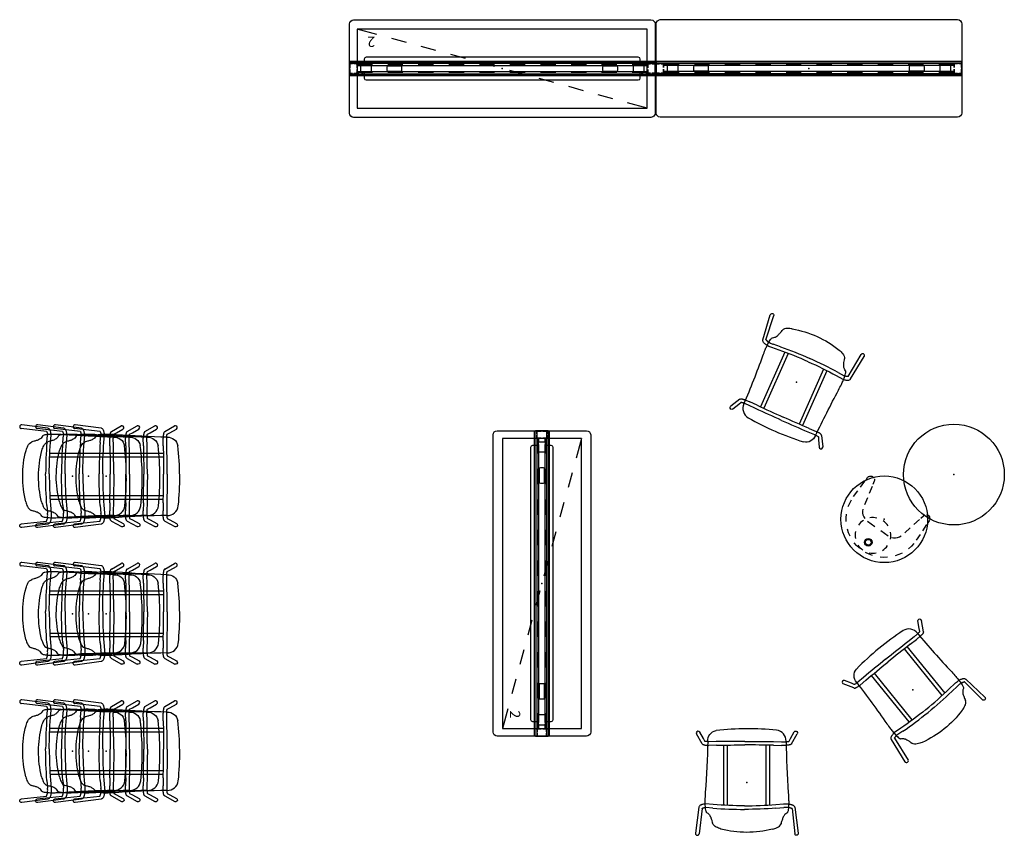
# Model space of a CAD drawing. Units: inches. Extents: x 0 to 698, y 17 to 426.
# Drawn here: x 10 to 204, y 27 to 187 of the extents above; entities that cross this region are included whole.
import ezdxf

# ---------------------------------------------------------------- set-up
doc = ezdxf.new("R2010")
doc.units = ezdxf.units.IN
doc.header["$MEASUREMENT"] = 0
for name, color, linetype in [('PHWALL', 7, 'Continuous'), ('SEAT', 5, 'Continuous'), ('STORAGE', 7, 'Continuous'), ('TABLE', 6, 'Continuous'), ('TILE', 3, 'Continuous')]:
    doc.layers.add(name, color=color, linetype=linetype)
doc.styles.get("Standard").update_dxf_attribs({"font": 'arial.ttf'})

# ---------------------------------------------------------------- blocks, each defined once
blk = doc.blocks.new('phz100_75601_0p')
at = {"layer": 'PHWALL'}
for p, q in [((-30, 8.76), (-29.93, 9.1)), ((-30, -8.76), (-30, 8.76)), ((-29.93, 9.1), (-29.76, 9.34)), ((-29.76, 9.34), (-29.52, 9.5)), ((-29.52, 9.5), (-29.18, 9.58)), ((-29.18, 9.58), (29.18, 9.58)), ((29.18, 9.58), (29.49, 9.52)), ((29.49, 9.52), (29.76, 9.34)), ((29.76, 9.34), (29.95, 9.05)), ((29.95, 9.05), (30, 8.76)), ((30, 8.76), (30, -8.76)), ((30, 1.35), (-30, 1.35)), ((30, 1.29), (-30, 1.29)), ((-30, 1.23), (-30, -1.23)), ((-30, 0.83), (-29.98, 0.92)), ((-30, 0.16), (-30, 0.83)), ((-29.98, 0.92), (-29.92, 0.98)), ((-29.92, 0.98), (-29.83, 1)), ((-29.92, 0.81), (-29.9, 0.88)), ((-29.92, 0.16), (-29.92, 0.81)), ((-29.9, 0.88), (-29.88, 0.9)), ((-29.88, 0.9), (-29.82, 0.92)), ((-29.83, 1), (-29.36, 1)), ((-29.82, 0.92), (-29.36, 0.92)), ((-29.09, 1), (-28.67, 1)), ((-29.09, 0.92), (-28.67, 0.92)), ((-28.67, 1), (-28.67, 0.92)), ((-28.58, 0.98), (-28.67, 1)), ((-28.62, 0.9), (-28.67, 0.92)), ((-28.6, 0.88), (-28.62, 0.9)), ((-28.58, 0.82), (-28.6, 0.88)), ((-28.52, 0.92), (-28.58, 0.98)), ((-28.58, 0.16), (-28.58, 0.82)), ((-25.5, 0.73), (-28.58, 0.73)), ((-28.58, 0.67), (-25.5, 0.67)), ((-28.5, 0.83), (-28.52, 0.92)), ((-28.5, 0.16), (-28.5, 0.83)), ((-27.8, 0.43), (-27.74, 0.57)), ((-27.8, -0.43), (-27.8, 0.43)), ((-27.74, 0.57), (-27.6, 0.63)), ((-27.6, 0.63), (-25.94, 0.63)), ((-25.94, 0.63), (-25.81, 0.57)), ((-25.81, 0.57), (-25.75, 0.43)), ((-25.75, 0.43), (-25.75, -0.43)), ((-22.63, 0.44), (-22.69, 0.3)), ((-22.69, 0.3), (-22.69, -0.3)), ((-22.49, 0.5), (-22.63, 0.44)), ((-19.5, 0.73), (-22.5, 0.73)), ((-22.5, 0.67), (-19.5, 0.67)), ((-19.88, 0.5), (-22.49, 0.5)), ((-19.74, 0.44), (-19.88, 0.5)), ((-19.69, 0.3), (-19.74, 0.44)), ((-19.69, -0.3), (-19.69, 0.3)), ((-13.5, 0.73), (-16.5, 0.73)), ((-16.5, 0.67), (-13.5, 0.67)), ((-7.5, 0.73), (-10.5, 0.73)), ((-10.5, 0.67), (-7.5, 0.67)), ((-1.5, 0.73), (-4.5, 0.73)), ((-4.5, 0.67), (-1.5, 0.67)), ((4.5, 0.73), (1.5, 0.73)), ((1.5, 0.67), (4.5, 0.67)), ((10.5, 0.73), (7.5, 0.73)), ((7.5, 0.67), (10.5, 0.67)), ((16.5, 0.73), (13.5, 0.73)), ((13.5, 0.67), (16.5, 0.67)), ((22.5, 0.73), (19.5, 0.73)), ((19.5, 0.67), (22.5, 0.67)), ((19.74, 0.44), (19.69, 0.3)), ((19.69, 0.3), (19.69, -0.3)), ((19.88, 0.5), (19.74, 0.44)), ((22.49, 0.5), (19.88, 0.5)), ((22.63, 0.44), (22.49, 0.5)), ((22.69, 0.3), (22.63, 0.44)), ((22.69, -0.3), (22.69, 0.3)), ((28.58, 0.73), (25.5, 0.73)), ((25.5, 0.67), (28.58, 0.67)), ((25.75, 0.43), (25.81, 0.57)), ((25.75, -0.43), (25.75, 0.43)), ((25.81, 0.57), (25.94, 0.63)), ((25.94, 0.63), (27.6, 0.63)), ((27.6, 0.63), (27.74, 0.57)), ((27.74, 0.57), (27.8, 0.43)), ((27.8, 0.43), (27.8, -0.43)), ((28.5, 0.83), (28.52, 0.92)), ((28.5, 0.16), (28.5, 0.83)), ((28.52, 0.92), (28.58, 0.98)), ((28.58, 0.98), (28.67, 1)), ((28.58, 0.82), (28.6, 0.88)), ((28.58, 0.16), (28.58, 0.82)), ((28.6, 0.88), (28.62, 0.9)), ((28.62, 0.9), (28.67, 0.92)), ((28.67, 1), (28.67, 0.92)), ((29.13, 1), (28.67, 1)), ((29.13, 0.92), (28.67, 0.92)), ((29.83, 1), (29.4, 1)), ((29.82, 0.92), (29.4, 0.92)), ((29.88, 0.9), (29.82, 0.92)), ((29.92, 0.98), (29.83, 1)), ((29.9, 0.88), (29.88, 0.9)), ((29.92, 0.81), (29.9, 0.88)), ((29.98, 0.92), (29.92, 0.98)), ((29.92, 0.16), (29.92, 0.81)), ((30, 0.83), (29.98, 0.92)), ((30, 0.16), (30, 1.23)), ((30, -0.83), (30, 0.83)), ((-30, -0.83), (-30, -0.12)), ((-29.98, -0.92), (-30, -0.83)), ((30, -1.29), (-30, -1.29)), ((30, -1.35), (-30, -1.35)), ((-29.92, -0.98), (-29.98, -0.92)), ((-29.92, -0.81), (-29.92, -0.12)), ((-29.9, -0.88), (-29.92, -0.81)), ((-29.83, -1), (-29.92, -0.98)), ((-29.88, -0.9), (-29.9, -0.88)), ((-29.82, -0.92), (-29.88, -0.9)), ((-29.36, -1), (-29.83, -1)), ((-29.36, -0.92), (-29.82, -0.92)), ((-28.67, -0.92), (-29.09, -0.92)), ((-28.67, -1), (-29.09, -1)), ((-28.67, -0.92), (-28.62, -0.9)), ((-28.67, -0.92), (-28.67, -1)), ((-28.67, -1), (-28.58, -0.98)), ((-28.62, -0.9), (-28.6, -0.88)), ((-28.6, -0.88), (-28.58, -0.82)), ((-28.58, -0.82), (-28.58, -0.12)), ((-25.5, -0.67), (-28.58, -0.67)), ((-28.58, -0.73), (-25.5, -0.73)), ((-28.58, -0.98), (-28.52, -0.92)), ((-28.52, -0.92), (-28.5, -0.83)), ((-28.5, -0.83), (-28.5, -0.12)), ((-27.74, -0.57), (-27.8, -0.43)), ((-27.6, -0.63), (-27.74, -0.57)), ((-25.94, -0.63), (-27.6, -0.63)), ((-25.81, -0.57), (-25.94, -0.63)), ((-25.75, -0.43), (-25.81, -0.57)), ((-22.69, -0.3), (-22.63, -0.44)), ((-22.63, -0.44), (-22.49, -0.5)), ((-19.5, -0.67), (-22.5, -0.67)), ((-22.5, -0.73), (-19.5, -0.73)), ((-22.49, -0.5), (-19.88, -0.5)), ((-19.88, -0.5), (-19.74, -0.44)), ((-19.74, -0.44), (-19.69, -0.3)), ((-13.5, -0.67), (-16.5, -0.67)), ((-16.5, -0.73), (-13.5, -0.73)), ((-7.5, -0.67), (-10.5, -0.67)), ((-10.5, -0.73), (-7.5, -0.73)), ((-1.5, -0.67), (-4.5, -0.67)), ((-4.5, -0.73), (-1.5, -0.73)), ((4.5, -0.67), (1.5, -0.67)), ((1.5, -0.73), (4.5, -0.73)), ((10.5, -0.67), (7.5, -0.67)), ((7.5, -0.73), (10.5, -0.73)), ((16.5, -0.67), (13.5, -0.67)), ((13.5, -0.73), (16.5, -0.73)), ((22.5, -0.67), (19.5, -0.67)), ((19.5, -0.73), (22.5, -0.73)), ((19.69, -0.3), (19.74, -0.44)), ((19.74, -0.44), (19.88, -0.5)), ((19.88, -0.5), (22.49, -0.5)), ((22.49, -0.5), (22.63, -0.44)), ((22.63, -0.44), (22.69, -0.3)), ((28.58, -0.67), (25.5, -0.67)), ((25.5, -0.73), (28.58, -0.73)), ((25.81, -0.57), (25.75, -0.43)), ((25.94, -0.63), (25.81, -0.57)), ((27.6, -0.63), (25.94, -0.63)), ((27.74, -0.57), (27.6, -0.63)), ((27.8, -0.43), (27.74, -0.57)), ((28.5, -0.83), (28.5, -0.12)), ((28.52, -0.92), (28.5, -0.83)), ((28.58, -0.98), (28.52, -0.92)), ((28.58, -0.82), (28.58, -0.12)), ((28.6, -0.88), (28.58, -0.82)), ((28.67, -1), (28.58, -0.98)), ((28.62, -0.9), (28.6, -0.88)), ((28.67, -0.92), (28.62, -0.9)), ((28.67, -0.92), (28.67, -1)), ((28.67, -0.92), (29.13, -0.92)), ((28.67, -1), (29.13, -1)), ((29.4, -0.92), (29.82, -0.92)), ((29.4, -1), (29.83, -1)), ((29.82, -0.92), (29.88, -0.9)), ((29.83, -1), (29.92, -0.98)), ((29.88, -0.9), (29.9, -0.88)), ((29.9, -0.88), (29.92, -0.81)), ((29.92, -0.81), (29.92, -0.12)), ((29.92, -0.98), (29.98, -0.92)), ((29.98, -0.92), (30, -0.83)), ((30, -1.23), (30, -0.12)), ((-29.93, -9.1), (-30, -8.76)), ((-29.76, -9.34), (-29.93, -9.1)), ((-29.52, -9.5), (-29.76, -9.34)), ((-29.18, -9.58), (-29.52, -9.5)), ((29.18, -9.58), (-29.18, -9.58)), ((29.49, -9.52), (29.18, -9.58)), ((29.76, -9.34), (29.49, -9.52)), ((29.95, -9.05), (29.76, -9.34)), ((30, -8.76), (29.95, -9.05))]:
    blk.add_line(p, q, dxfattribs=at)
blk.add_point((0, 0), dxfattribs=at)
blk = doc.blocks.new('phz130_3560r_0p')
at = {"layer": 'TILE'}
for p, q in [((-29.97, -1.44), (-29.97, -1)), ((-29.97, -1), (29.97, -1)), ((29.97, -1.44), (-29.97, -1.44)), ((-28.45, -0.83), (-28.46, -0.86)), ((-28.46, -0.86), (-28.46, -0.92)), ((-28.46, -0.92), (-28.3, -0.92)), ((-28.36, -0.74), (-28.45, -0.83)), ((-28.34, -0.71), (-28.36, -0.74)), ((-27.67, -0.61), (-28.34, -0.61)), ((-28.34, -0.61), (-28.34, -0.71)), ((-28.3, -0.92), (-28.27, -0.97)), ((-28.27, -0.97), (-28.27, -1)), ((-27.67, -0.78), (-27.67, -0.61)), ((-27.64, -0.82), (-27.67, -0.78)), ((-27.32, -0.82), (-27.64, -0.82)), ((-27.28, -0.78), (-27.32, -0.82)), ((27.28, -0.61), (-27.28, -0.61)), ((-27.28, -0.61), (-27.28, -0.78)), ((27.28, -0.78), (27.28, -0.61)), ((27.32, -0.82), (27.28, -0.78)), ((27.64, -0.82), (27.32, -0.82)), ((27.68, -0.78), (27.64, -0.82)), ((28.34, -0.61), (27.68, -0.61)), ((27.68, -0.61), (27.68, -0.78)), ((28.27, -0.97), (28.3, -0.92)), ((28.27, -1), (28.27, -0.97)), ((28.3, -0.92), (28.46, -0.92)), ((28.34, -0.71), (28.34, -0.61)), ((28.36, -0.74), (28.34, -0.71)), ((28.45, -0.83), (28.36, -0.74)), ((28.46, -0.86), (28.45, -0.83)), ((28.46, -0.92), (28.46, -0.86)), ((29.97, -1), (29.97, -1.44))]:
    blk.add_line(p, q, dxfattribs=at)
blk.add_point((0, 0), dxfattribs=at)
blk = doc.blocks.new('phz140_3560rn_0p')
at = {"layer": 'TILE'}
for p, q in [((-29.97, -1.44), (-29.97, -1)), ((-29.97, -1), (29.97, -1)), ((29.97, -1.44), (-29.97, -1.44)), ((-28.45, -0.83), (-28.46, -0.86)), ((-28.46, -0.86), (-28.46, -0.92)), ((-28.46, -0.92), (-28.3, -0.92)), ((-28.36, -0.74), (-28.45, -0.83)), ((-28.34, -0.71), (-28.36, -0.74)), ((-27.67, -0.61), (-28.34, -0.61)), ((-28.34, -0.61), (-28.34, -0.71)), ((-28.3, -0.92), (-28.27, -0.97)), ((-28.27, -0.97), (-28.27, -1)), ((-27.67, -0.78), (-27.67, -0.61)), ((-27.64, -0.82), (-27.67, -0.78)), ((-27.32, -0.82), (-27.64, -0.82)), ((-27.28, -0.78), (-27.32, -0.82)), ((27.28, -0.61), (-27.28, -0.61)), ((-27.28, -0.61), (-27.28, -0.78)), ((27.28, -0.78), (27.28, -0.61)), ((27.32, -0.82), (27.28, -0.78)), ((27.64, -0.82), (27.32, -0.82)), ((27.68, -0.78), (27.64, -0.82)), ((28.34, -0.61), (27.68, -0.61)), ((27.68, -0.61), (27.68, -0.78)), ((28.27, -0.97), (28.3, -0.92)), ((28.27, -1), (28.27, -0.97)), ((28.3, -0.92), (28.46, -0.92)), ((28.34, -0.71), (28.34, -0.61)), ((28.36, -0.74), (28.34, -0.71)), ((28.45, -0.83), (28.36, -0.74)), ((28.46, -0.86), (28.45, -0.83)), ((28.46, -0.92), (28.46, -0.86)), ((29.97, -1), (29.97, -1.44))]:
    blk.add_line(p, q, dxfattribs=at)
blk.add_point((0, 0), dxfattribs=at)
blk = doc.blocks.new('phz100_75602_0p')
at = {"layer": 'PHWALL'}
for p, q in [((-30, 8.76), (-29.93, 9.1)), ((-30, -8.76), (-30, 8.76)), ((-29.93, 9.1), (-29.76, 9.34)), ((-29.76, 9.34), (-29.52, 9.5)), ((-29.52, 9.5), (-29.18, 9.58)), ((-29.18, 9.58), (29.18, 9.58)), ((29.18, 9.58), (29.49, 9.52)), ((29.49, 9.52), (29.76, 9.34)), ((29.76, 9.34), (29.95, 9.05)), ((29.95, 9.05), (30, 8.76)), ((30, 8.76), (30, -8.76)), ((-26.97, 2.12), (-27.09, 1.85)), ((-26.69, 2.24), (-26.97, 2.12)), ((26.69, 2.24), (-26.69, 2.24)), ((26.97, 2.12), (26.69, 2.24)), ((27.09, 1.85), (26.97, 2.12)), ((30, 1.35), (-30, 1.35)), ((30, 1.29), (-30, 1.29)), ((-30, 1.23), (-30, -1.23)), ((-30, 0.83), (-29.98, 0.92)), ((-30, 0.16), (-30, 0.83)), ((-29.98, 0.92), (-29.92, 0.98)), ((-29.92, 0.98), (-29.83, 1)), ((-29.92, 0.81), (-29.9, 0.88)), ((-29.92, 0.16), (-29.92, 0.81)), ((-29.9, 0.88), (-29.88, 0.9)), ((-29.88, 0.9), (-29.82, 0.92)), ((-29.83, 1), (-29.36, 1)), ((-29.82, 0.92), (-29.36, 0.92)), ((-29.09, 1), (-28.67, 1)), ((-29.09, 0.92), (-28.67, 0.92)), ((-28.67, 1), (-28.67, 0.92)), ((-28.58, 0.98), (-28.67, 1)), ((-28.62, 0.9), (-28.67, 0.92)), ((-28.6, 0.88), (-28.62, 0.9)), ((-28.58, 0.82), (-28.6, 0.88)), ((-28.52, 0.92), (-28.58, 0.98)), ((-28.58, 0.16), (-28.58, 0.82)), ((-25.5, 0.73), (-28.58, 0.73)), ((-28.58, 0.67), (-25.5, 0.67)), ((-28.5, 0.83), (-28.52, 0.92)), ((-28.5, 0.16), (-28.5, 0.83)), ((-27.8, 0.43), (-27.74, 0.57)), ((-27.8, -0.43), (-27.8, 0.43)), ((-27.74, 0.57), (-27.6, 0.63)), ((-27.6, 0.63), (-25.94, 0.63)), ((-27.09, 1.85), (-27.09, 1.13)), ((-27.09, 1.07), (-27.09, 0.73)), ((-25.94, 0.63), (-25.81, 0.57)), ((-25.81, 0.57), (-25.75, 0.43)), ((-25.75, 0.43), (-25.75, -0.43)), ((-22.63, 0.44), (-22.69, 0.3)), ((-22.69, 0.3), (-22.69, -0.3)), ((-22.49, 0.5), (-22.63, 0.44)), ((-19.5, 0.73), (-22.5, 0.73)), ((-22.5, 0.67), (-19.5, 0.67)), ((-19.88, 0.5), (-22.49, 0.5)), ((-19.74, 0.44), (-19.88, 0.5)), ((-19.69, 0.3), (-19.74, 0.44)), ((-19.69, -0.3), (-19.69, 0.3)), ((-13.5, 0.73), (-16.5, 0.73)), ((-16.5, 0.67), (-13.5, 0.67)), ((-7.5, 0.73), (-10.5, 0.73)), ((-10.5, 0.67), (-7.5, 0.67)), ((-1.5, 0.73), (-4.5, 0.73)), ((-4.5, 0.67), (-1.5, 0.67)), ((4.5, 0.73), (1.5, 0.73)), ((1.5, 0.67), (4.5, 0.67)), ((10.5, 0.73), (7.5, 0.73)), ((7.5, 0.67), (10.5, 0.67)), ((16.5, 0.73), (13.5, 0.73)), ((13.5, 0.67), (16.5, 0.67)), ((22.5, 0.73), (19.5, 0.73)), ((19.5, 0.67), (22.5, 0.67)), ((19.74, 0.44), (19.69, 0.3)), ((19.69, 0.3), (19.69, -0.3)), ((19.88, 0.5), (19.74, 0.44)), ((22.49, 0.5), (19.88, 0.5)), ((22.63, 0.44), (22.49, 0.5)), ((22.69, 0.3), (22.63, 0.44)), ((22.69, -0.3), (22.69, 0.3)), ((28.58, 0.73), (25.5, 0.73)), ((25.5, 0.67), (28.58, 0.67)), ((25.75, 0.43), (25.81, 0.57)), ((25.75, -0.43), (25.75, 0.43)), ((25.81, 0.57), (25.94, 0.63)), ((25.94, 0.63), (27.6, 0.63)), ((27.09, 1.13), (27.09, 1.85)), ((27.09, 0.73), (27.09, 1.07)), ((27.6, 0.63), (27.74, 0.57)), ((27.74, 0.57), (27.8, 0.43)), ((27.8, 0.43), (27.8, -0.43)), ((28.5, 0.83), (28.52, 0.92)), ((28.5, 0.16), (28.5, 0.83)), ((28.52, 0.92), (28.58, 0.98)), ((28.58, 0.98), (28.67, 1)), ((28.58, 0.82), (28.6, 0.88)), ((28.58, 0.16), (28.58, 0.82)), ((28.6, 0.88), (28.62, 0.9)), ((28.62, 0.9), (28.67, 0.92)), ((28.67, 1), (28.67, 0.92)), ((29.13, 1), (28.67, 1)), ((29.13, 0.92), (28.67, 0.92)), ((29.83, 1), (29.4, 1)), ((29.82, 0.92), (29.4, 0.92)), ((29.88, 0.9), (29.82, 0.92)), ((29.92, 0.98), (29.83, 1)), ((29.9, 0.88), (29.88, 0.9)), ((29.92, 0.81), (29.9, 0.88)), ((29.98, 0.92), (29.92, 0.98)), ((29.92, 0.16), (29.92, 0.81)), ((30, 0.83), (29.98, 0.92)), ((30, 0.16), (30, 1.23)), ((30, -0.83), (30, 0.83)), ((-30, -0.83), (-30, -0.12)), ((-29.98, -0.92), (-30, -0.83)), ((30, -1.29), (-30, -1.29)), ((30, -1.35), (-30, -1.35)), ((-29.92, -0.98), (-29.98, -0.92)), ((-29.92, -0.81), (-29.92, -0.12)), ((-29.9, -0.88), (-29.92, -0.81)), ((-29.83, -1), (-29.92, -0.98)), ((-29.88, -0.9), (-29.9, -0.88)), ((-29.82, -0.92), (-29.88, -0.9)), ((-29.36, -1), (-29.83, -1)), ((-29.36, -0.92), (-29.82, -0.92)), ((-28.67, -0.92), (-29.09, -0.92)), ((-28.67, -1), (-29.09, -1)), ((-28.67, -0.92), (-28.62, -0.9)), ((-28.67, -0.92), (-28.67, -1)), ((-28.67, -1), (-28.58, -0.98)), ((-28.62, -0.9), (-28.6, -0.88)), ((-28.6, -0.88), (-28.58, -0.82)), ((-28.58, -0.82), (-28.58, -0.12)), ((-25.5, -0.67), (-28.58, -0.67)), ((-28.58, -0.73), (-25.5, -0.73)), ((-28.58, -0.98), (-28.52, -0.92)), ((-28.52, -0.92), (-28.5, -0.83)), ((-28.5, -0.83), (-28.5, -0.12)), ((-27.74, -0.57), (-27.8, -0.43)), ((-27.6, -0.63), (-27.74, -0.57)), ((-25.94, -0.63), (-27.6, -0.63)), ((-27.09, -0.73), (-27.09, -1.07)), ((-27.09, -1.13), (-27.09, -1.85)), ((-27.09, -1.85), (-26.97, -2.12)), ((-25.81, -0.57), (-25.94, -0.63)), ((-25.75, -0.43), (-25.81, -0.57)), ((-22.69, -0.3), (-22.63, -0.44)), ((-22.63, -0.44), (-22.49, -0.5)), ((-19.5, -0.67), (-22.5, -0.67)), ((-22.5, -0.73), (-19.5, -0.73)), ((-22.49, -0.5), (-19.88, -0.5)), ((-19.88, -0.5), (-19.74, -0.44)), ((-19.74, -0.44), (-19.69, -0.3)), ((-13.5, -0.67), (-16.5, -0.67)), ((-16.5, -0.73), (-13.5, -0.73)), ((-7.5, -0.67), (-10.5, -0.67)), ((-10.5, -0.73), (-7.5, -0.73)), ((-1.5, -0.67), (-4.5, -0.67)), ((-4.5, -0.73), (-1.5, -0.73)), ((4.5, -0.67), (1.5, -0.67)), ((1.5, -0.73), (4.5, -0.73)), ((10.5, -0.67), (7.5, -0.67)), ((7.5, -0.73), (10.5, -0.73)), ((16.5, -0.67), (13.5, -0.67)), ((13.5, -0.73), (16.5, -0.73)), ((22.5, -0.67), (19.5, -0.67)), ((19.5, -0.73), (22.5, -0.73)), ((19.69, -0.3), (19.74, -0.44)), ((19.74, -0.44), (19.88, -0.5)), ((19.88, -0.5), (22.49, -0.5)), ((22.49, -0.5), (22.63, -0.44)), ((22.63, -0.44), (22.69, -0.3)), ((28.58, -0.67), (25.5, -0.67)), ((25.5, -0.73), (28.58, -0.73)), ((25.81, -0.57), (25.75, -0.43)), ((25.94, -0.63), (25.81, -0.57)), ((27.6, -0.63), (25.94, -0.63)), ((26.97, -2.12), (27.09, -1.85)), ((27.09, -1.07), (27.09, -0.73)), ((27.09, -1.85), (27.09, -1.13)), ((27.74, -0.57), (27.6, -0.63)), ((27.8, -0.43), (27.74, -0.57)), ((28.5, -0.83), (28.5, -0.12)), ((28.52, -0.92), (28.5, -0.83)), ((28.58, -0.98), (28.52, -0.92)), ((28.58, -0.82), (28.58, -0.12)), ((28.6, -0.88), (28.58, -0.82)), ((28.67, -1), (28.58, -0.98)), ((28.62, -0.9), (28.6, -0.88)), ((28.67, -0.92), (28.62, -0.9)), ((28.67, -0.92), (28.67, -1)), ((28.67, -0.92), (29.13, -0.92)), ((28.67, -1), (29.13, -1)), ((29.4, -0.92), (29.82, -0.92)), ((29.4, -1), (29.83, -1)), ((29.82, -0.92), (29.88, -0.9)), ((29.83, -1), (29.92, -0.98)), ((29.88, -0.9), (29.9, -0.88)), ((29.9, -0.88), (29.92, -0.81)), ((29.92, -0.81), (29.92, -0.12)), ((29.92, -0.98), (29.98, -0.92)), ((29.98, -0.92), (30, -0.83)), ((30, -1.23), (30, -0.12)), ((-26.97, -2.12), (-26.69, -2.24)), ((-26.69, -2.24), (26.69, -2.24)), ((26.69, -2.24), (26.97, -2.12)), ((-29.93, -9.1), (-30, -8.76)), ((-29.76, -9.34), (-29.93, -9.1)), ((-29.52, -9.5), (-29.76, -9.34)), ((-29.18, -9.58), (-29.52, -9.5)), ((29.18, -9.58), (-29.18, -9.58)), ((29.49, -9.52), (29.18, -9.58)), ((29.76, -9.34), (29.49, -9.52)), ((29.95, -9.05), (29.76, -9.34)), ((30, -8.76), (29.95, -9.05))]:
    blk.add_line(p, q, dxfattribs=at)
blk.add_point((0, 0), dxfattribs=at)
blk = doc.blocks.new('phz150_60l_0p')
at = {"layer": 'STORAGE'}
for p, q in [((28.46, 7.76), (-28.46, 7.76)), ((-28.46, 7.76), (-28.46, -7.76)), ((-28.46, 7.76), (-24.6, 6.7)), ((28.46, -7.76), (28.46, 7.76)), ((-21.71, 5.92), (-18.81, 5.13)), ((-15.92, 4.34), (-13.03, 3.55)), ((-10.13, 2.76), (-7.24, 1.97)), ((-4.34, 1.18), (-1.45, 0.39)), ((1.45, -0.39), (4.34, -1.18)), ((7.24, -1.97), (10.13, -2.76)), ((13.03, -3.55), (15.92, -4.34)), ((18.81, -5.13), (21.71, -5.92)), ((24.6, -6.7), (28.46, -7.76)), ((-28.46, -7.76), (28.46, -7.76))]:
    blk.add_line(p, q, dxfattribs=at)
blk.add_point((0, 0), dxfattribs=at)
blk.add_text('2', height=2, dxfattribs=at).set_placement((24.96, -6.26))
blk = doc.blocks.new('phz130_3560m_0p')
at = {"layer": 'TILE'}
for p, q in [((-29.97, -1.44), (-29.97, -1)), ((-29.97, -1), (29.97, -1)), ((29.97, -1.44), (-29.97, -1.44)), ((-28.45, -0.83), (-28.46, -0.86)), ((-28.46, -0.86), (-28.46, -0.92)), ((-28.46, -0.92), (-28.3, -0.92)), ((-28.36, -0.74), (-28.45, -0.83)), ((-28.34, -0.71), (-28.36, -0.74)), ((-27.67, -0.61), (-28.34, -0.61)), ((-28.34, -0.61), (-28.34, -0.71)), ((-28.3, -0.92), (-28.27, -0.97)), ((-28.27, -0.97), (-28.27, -1)), ((-27.67, -0.78), (-27.67, -0.61)), ((-27.64, -0.82), (-27.67, -0.78)), ((-27.32, -0.82), (-27.64, -0.82)), ((-27.28, -0.78), (-27.32, -0.82)), ((27.28, -0.61), (-27.28, -0.61)), ((-27.28, -0.61), (-27.28, -0.78)), ((27.28, -0.78), (27.28, -0.61)), ((27.32, -0.82), (27.28, -0.78)), ((27.64, -0.82), (27.32, -0.82)), ((27.68, -0.78), (27.64, -0.82)), ((28.34, -0.61), (27.68, -0.61)), ((27.68, -0.61), (27.68, -0.78)), ((28.27, -0.97), (28.3, -0.92)), ((28.27, -1), (28.27, -0.97)), ((28.3, -0.92), (28.46, -0.92)), ((28.34, -0.71), (28.34, -0.61)), ((28.36, -0.74), (28.34, -0.71)), ((28.45, -0.83), (28.36, -0.74)), ((28.46, -0.86), (28.45, -0.83)), ((28.46, -0.92), (28.46, -0.86)), ((29.97, -1), (29.97, -1.44))]:
    blk.add_line(p, q, dxfattribs=at)
blk.add_point((0, 0), dxfattribs=at)
blk = doc.blocks.new('onolas12_0p')
at = {"layer": 'SEAT'}
blk.add_circle((0, 0), 9.9, dxfattribs=at)
blk.add_point((0, 0), dxfattribs=at)
blk = doc.blocks.new('onopln100sp_0p')
at = {"layer": 'SEAT'}
for p, q in [((-4.88, 9.44), (-9.97, 10.08)), ((7.6, 8.77), (9.52, 9.87)), ((-5.11, 8.79), (-10.12, 9.39)), ((-5.06, 6.66), (-4.92, 8.05)), ((-4.35, 6.6), (-4.21, 8.09)), ((8.07, 8.27), (8.61, 8.53)), ((8.61, 8.53), (9.88, 9.26)), ((7.3, 5.99), (7.27, 7.48)), ((8.01, 6.01), (7.98, 7.44)), ((10.16, 6.03), (10.16, 6.02)), ((-4.45, 4.51), (7.33, 4.51)), ((-4.49, 3.8), (7.33, 3.8)), ((-4.49, -3.79), (7.32, -3.79)), ((-5.06, -5.72), (-4.93, -7.24)), ((-4.45, -4.5), (7.31, -4.5)), ((-4.35, -5.66), (-4.22, -7.17)), ((7.3, -5.23), (7.27, -6.78)), ((8.01, -5.24), (7.98, -6.79)), ((-5.15, -8.87), (-10.12, -9.39)), ((-4.88, -9.39), (-9.97, -10.08)), ((7.6, -8.79), (9.56, -9.89)), ((8.07, -8.29), (8.61, -8.54)), ((8.61, -8.54), (9.92, -9.27))]:
    blk.add_line(p, q, dxfattribs=at)
for points in [[(-10.14, 10.07, 0.193985), (-10.34, 9.9, 0.22804), (-10.35, 9.58, 0.201714), (-10.16, 9.4, 0.032265), (-10.12, 9.39)], [(-9.97, 10.08, 0.138419), (-10.14, 10.07)], [(9.74, 9.92, 0.162328), (9.52, 9.87)], [(9.88, 9.26, 0.716978), (9.74, 9.92)], [(8.08, 7.66, -0.008605), (-1.93, 8.16, 0.005289), (-3.17, 8.22, 0.010198), (-3.97, 8.23, 0.023763), (-4.97, 8.18, 0.027608), (-5.45, 8.11, 0.04583), (-5.77, 8.02, 0.067424), (-5.87, 7.96, 0.100567), (-5.93, 7.89, -0.060951), (-6.19, 7.51, -0.057374), (-6.38, 7.35, -0.063051), (-6.99, 7.04, -0.018239), (-7.58, 6.86, -0.009088), (-8, 6.74)], [(-5.11, 8.79, -0.023441), (-5.11, 8.78, -0.018188), (-5.1, 8.77, -0.022378), (-5.08, 8.75, -0.017341), (-5.07, 8.71, -0.020318), (-5.04, 8.64, -0.016188), (-5.01, 8.55)], [(-5.01, 8.55, -0.014785), (-4.98, 8.45, -0.015265), (-4.95, 8.29, -0.013525), (-4.93, 8.12, -0.004882), (-4.92, 8.05)], [(-4.28, 8.54, 0.026391), (-4.35, 8.81, 0.025627), (-4.41, 8.98, 0.033705), (-4.49, 9.14, 0.072684), (-4.64, 9.31, 0.109787), (-4.85, 9.43, 0.018223), (-4.88, 9.44)], [(-4.21, 8.09, 0.021591), (-4.26, 8.43, 0.008009), (-4.28, 8.54)], [(7.41, 8.53, 0.030398), (7.37, 8.42, 0.015643), (7.35, 8.31, 0.012274), (7.33, 8.17, 0.007456), (7.31, 8.04, 0.008908), (7.29, 7.81, 0.009492), (7.27, 7.48)], [(7.6, 8.77, 0.097296), (7.48, 8.67, 0.043241), (7.44, 8.6, 0.030709), (7.41, 8.53)], [(7.98, 7.44, -0.011728), (8, 7.82, -0.014418), (8.03, 8.08, -0.007754), (8.04, 8.16, -0.011183), (8.05, 8.18, -0.014624), (8.07, 8.27)], [(-9.16, 5.08, -0.038626), (-8.78, 6, -0.179462), (-8, 6.74)], [(-5.06, 6.66, 0.019518), (-5.3, 0.47)], [(-4.59, 0.48, -0.019339), (-4.35, 6.6)], [(7.3, 5.99, -0.004777), (7.35, 0.38)], [(8.06, 0.38, 0.004749), (8.01, 6.01)], [(8.08, 7.66, -0.382297), (10.16, 6.03)], [(10.26, -5.84, 0.054862), (10.16, 6.02)], [(-9.2, -5.03, -0.12546), (-9.16, 5.08)], [(-5.06, -5.72, -0.019518), (-5.3, 0.47)], [(-4.59, 0.46, 0.019339), (-4.35, -5.66)], [(7.3, -5.23, 0.004777), (7.35, 0.38)], [(8.06, 0.38, -0.004749), (8.01, -5.24)], [(-9.2, -5.03, 0.051877), (-8.87, -5.94, 0.204828), (-8.11, -6.71)], [(8.08, -7.7, 0.0153), (-2.04, -8.14, -0.005289), (-3.28, -8.2, -0.010198), (-4.08, -8.21, -0.023763), (-5.08, -8.16, -0.027608), (-5.56, -8.08, -0.04583), (-5.88, -7.99, -0.067424), (-5.98, -7.93, -0.100567), (-6.03, -7.86, 0.060951), (-6.3, -7.48, 0.057374), (-6.49, -7.32, 0.063051), (-7.1, -7.02, 0.018239), (-7.69, -6.83, 0.009088), (-8.11, -6.71)], [(-4.92, -8, 0.043258), (-4.92, -7.28, 0.003055), (-4.93, -7.24)], [(-4.22, -7.17, -0.044898), (-4.21, -8.04)], [(7.27, -7.5, -0.015303), (7.27, -6.78)], [(7.41, -8.55, -0.030398), (7.37, -8.43, -0.015643), (7.35, -8.33, -0.012274), (7.33, -8.18, -0.007456), (7.31, -8.05, -0.008908), (7.29, -7.83, -0.009492), (7.27, -7.5)], [(7.98, -6.79, 0.014789), (7.98, -7.45)], [(7.98, -7.45, 0.011728), (8, -7.83, 0.010048), (8.02, -8.03, 0.011056), (8.04, -8.16, 0.0124), (8.05, -8.23, 0.011194), (8.06, -8.27, 0.020559), (8.07, -8.29)], [(8.08, -7.7, 0.386912), (10.26, -5.84)], [(-10.14, -10.07, -0.193985), (-10.34, -9.9, -0.22804), (-10.35, -9.58, -0.201714), (-10.16, -9.4, -0.032265), (-10.12, -9.39)], [(-5.15, -8.87, 0.061393), (-5.14, -8.86, 0.022362), (-5.14, -8.85, 0.013061), (-5.13, -8.83, 0.008222), (-5.11, -8.79, 0.00127), (-5.1, -8.75, -0.00566), (-5.08, -8.69, -0.004908), (-5.06, -8.64, 0.024247), (-5.02, -8.53, 0.004202), (-5.01, -8.51)], [(-5.01, -8.51, 0.014785), (-4.98, -8.4, 0.015265), (-4.95, -8.24, 0.013525), (-4.93, -8.07, 0.004882), (-4.92, -8)], [(-4.28, -8.49, -0.026391), (-4.35, -8.77, -0.025627), (-4.41, -8.94, -0.033705), (-4.49, -9.09, -0.072684), (-4.64, -9.26, -0.109787), (-4.85, -9.38, -0.018223), (-4.88, -9.39)], [(-4.21, -8.04, -0.021591), (-4.26, -8.39, -0.008009), (-4.28, -8.49)], [(7.6, -8.79, -0.097296), (7.48, -8.68, -0.043241), (7.44, -8.61, -0.030709), (7.41, -8.55)], [(9.92, -9.27, -0.716978), (9.78, -9.93)], [(-9.97, -10.08, -0.138419), (-10.14, -10.07)], [(9.78, -9.93, -0.162328), (9.56, -9.89)]]:
    blk.add_lwpolyline(points, format="xyb", dxfattribs=at)
blk.add_point((0, 0), dxfattribs=at)
blk = doc.blocks.new('1px302_17lp_0p')
at = {"layer": 'TABLE'}
for p, q in [((-4.82, 5.74, -0.36), (-4.23, 6.19, -0.36)), ((-4.23, 6.19, -0.36), (-3.59, 6.58, -0.36)), ((-2.21, 7.16), (-1.49, 7.35)), ((-1.49, 7.35, -0.36), (-0.75, 7.46, -0.36)), ((0.75, 7.46, -0.36), (1.49, 7.35, -0.36)), ((1.49, 7.35), (2.21, 7.17)), ((3.59, 6.59, -0.36), (4.22, 6.19, -0.37)), ((4.22, 6.19, -0.37), (4.82, 5.74, -0.36)), ((-6.68, 3.41, -0.36), (-6.3, 4.06, -0.36)), ((-6.3, 4.06, -0.36), (-5.87, 4.67, -0.36)), ((5.87, 4.67, -0.36), (6.3, 4.06, -0.36)), ((6.3, 4.06), (6.68, 3.42)), ((-7.39, 1.29, -0.36), (-7.22, 2.02, -0.36)), ((-3.24, 2.07, -0.36), (-3.59, 1.92, -0.37)), ((-0.71, 2.2, -0.36), (-2.5, 2.2, -0.36)), ((2.5, 2.2, -0.36), (0.69, 2.2, -0.36)), ((3.59, 1.92, -0.36), (3.25, 2.07, -0.36)), ((7.22, 2.02, -0.36), (7.39, 1.29, -0.36)), ((-7.48, 0.54, -0.37), (-7.39, 1.29, -0.36)), ((-4.41, 1.14, -0.36), (-4.58, 0.8, -0.36)), ((-4.58, 0.8, -0.36), (-4.58, 0.8, -0.36)), ((-4.18, 1.44, -0.36), (-4.41, 1.14, -0.36)), ((-3.91, 1.7, -0.36), (-4.18, 1.44, -0.36)), ((-3.59, 1.92, -0.37), (-3.91, 1.7, -0.36)), ((3.91, 1.71, -0.36), (3.59, 1.92, -0.36)), ((4.18, 1.45, -0.37), (3.91, 1.71, -0.36)), ((4.41, 1.14, -0.36), (4.18, 1.45, -0.37)), ((4.59, 0.8, -0.37), (4.41, 1.14, -0.36)), ((4.59, 0.8, -0.37), (4.59, 0.8, -0.37)), ((7.39, 1.29, -0.36), (7.48, 0.55, -0.35)), ((-7.46, -1.57, -0.36), (-7.49, -0.2, -0.36)), ((-4.82, -0.11, -0.37), (-5.14, -1.57, -0.36)), ((5.14, -1.57, -0.36), (4.82, -0.11, -0.36)), ((7.5, -0.2, -0.36), (7.46, -1.57, -0.36)), ((-7.4, -3.93, -0.36), (-7.44, -2.47, -0.36)), ((-5.34, -2.47, -0.36), (-5.67, -3.93, -0.36)), ((5.66, -3.93, -0.36), (5.34, -2.47, -0.36)), ((7.44, -2.47, -0.36), (7.4, -3.93, -0.36)), ((-7.38, -4.83, -0.36), (-7.39, -4.31, -0.36)), ((-7.36, -4.97, -0.37), (-7.38, -4.83, -0.36)), ((-7.32, -5.1, -0.36), (-7.36, -4.97, -0.37)), ((-7.26, -5.22, -0.36), (-7.32, -5.1, -0.36)), ((-7.17, -5.32), (-7.26, -5.22)), ((-7.07, -5.41, -0.36), (-7.17, -5.32, -0.36)), ((-6.96, -5.48, -0.36), (-7.07, -5.41, -0.36)), ((-6.7, -5.56), (-6.96, -5.48)), ((-6.56, -5.56, -0.37), (-6.7, -5.56, -0.36)), ((-6.43, -5.54, -0.36), (-6.56, -5.56, -0.37)), ((-6.3, -5.49, -0.36), (-6.43, -5.54, -0.36)), ((-6, -5.22, -0.36), (-6.08, -5.33, -0.36)), ((-5.94, -5.1, -0.36), (-6, -5.22, -0.36)), ((-5.9, -4.97, -0.36), (-5.94, -5.1, -0.36)), ((-5.75, -4.31, -0.36), (-5.9, -4.97, -0.36)), ((5.9, -4.97, -0.36), (5.75, -4.31, -0.36)), ((5.94, -5.1, -0.36), (5.9, -4.97, -0.36)), ((6, -5.22, -0.36), (5.94, -5.1, -0.36)), ((6.09, -5.33, -0.36), (6, -5.22, -0.36)), ((6.43, -5.54, -0.36), (6.3, -5.49, -0.36)), ((6.69, -5.56, -0.37), (6.43, -5.54, -0.36)), ((6.83, -5.53, -0.36), (6.69, -5.56, -0.37)), ((6.96, -5.48, -0.36), (6.83, -5.53, -0.36)), ((7.07, -5.41, -0.36), (6.96, -5.48, -0.36)), ((7.17, -5.32, -0.36), (7.07, -5.41, -0.36)), ((7.26, -5.21, -0.36), (7.17, -5.32, -0.36)), ((7.32, -5.1, -0.36), (7.26, -5.21, -0.36)), ((7.37, -4.83, -0.36), (7.32, -5.1, -0.36)), ((7.39, -4.31, -0.36), (7.37, -4.83, -0.36))]:
    blk.add_line(p, q, dxfattribs=at)
for centre, radius in [((0, 0), 8.51), ((0, 5.5), 0.745), ((0, 5.5), 0.628), ((0, 5.5), 0.597), ((0, 5.5), 0.563)]:
    blk.add_circle(centre, radius, dxfattribs=at)
for start, end in [(112.5, 135), (67.5, 90), (22.5, 45), (157.5, 180), (337.5, 0), (202.5, 225), (247.5, 270), (292.5, 315)]:
    blk.add_arc((0, 3.87), 3.5, start, end, dxfattribs=at)
blk.add_point((0, 0), dxfattribs=at)

msp = doc.modelspace()

# ---------------------------------------------------------------- block references
for name, p, rotation in [('phz100_75602_0p', (105.1, 177.87), 180), ('phz150_60l_0p', (105.1, 177.87), 180), ('phz130_3560m_0p', (105.1, 177.87), 180), ('phz130_3560r_0p', (165.3, 177.9), 180), ('phz140_3560rn_0p', (165.3, 177.9), 180), ('onopln100sp_0p', (162.87, 116.3), 246), ('phz100_75602_0p', (112.87, 76.76), 270), ('phz130_3560m_0p', (112.87, 76.76), 270), ('phz130_3560m_0p', (112.87, 76.76), 90), ('onolas12_0p', (193.75, 98.14), 180), ('phz150_60l_0p', (112.87, 76.76), 270), ('1px302_17lp_0p', (180.09, 89.36), 145), ('onopln100sp_0p', (185.71, 55.85), 129), ('onopln100sp_0p', (153.11, 37.69), 90)]:
    msp.add_blockref(name, p, dxfattribs=dict(rotation=rotation))
for name, p in [('phz100_75601_0p', (165.3, 177.9)), ('phz130_3560m_0p', (105.1, 177.87)), ('phz130_3560r_0p', (165.3, 177.9)), ('phz140_3560rn_0p', (165.3, 177.9)), ('onopln100sp_0p', (20.76, 97.81)), ('onopln100sp_0p', (23.87, 97.81, 3)), ('onopln100sp_0p', (27.36, 97.81, 6)), ('onopln100sp_0p', (31.24, 97.81, 12)), ('onopln100sp_0p', (20.76, 70.81)), ('onopln100sp_0p', (23.87, 70.81, 3)), ('onopln100sp_0p', (27.36, 70.81, 6)), ('onopln100sp_0p', (31.24, 70.81, 12)), ('onopln100sp_0p', (20.76, 43.81)), ('onopln100sp_0p', (23.87, 43.81, 3)), ('onopln100sp_0p', (27.36, 43.81, 6)), ('onopln100sp_0p', (31.24, 43.81, 12))]:
    msp.add_blockref(name, p)

doc.saveas('drawing.dxf')
